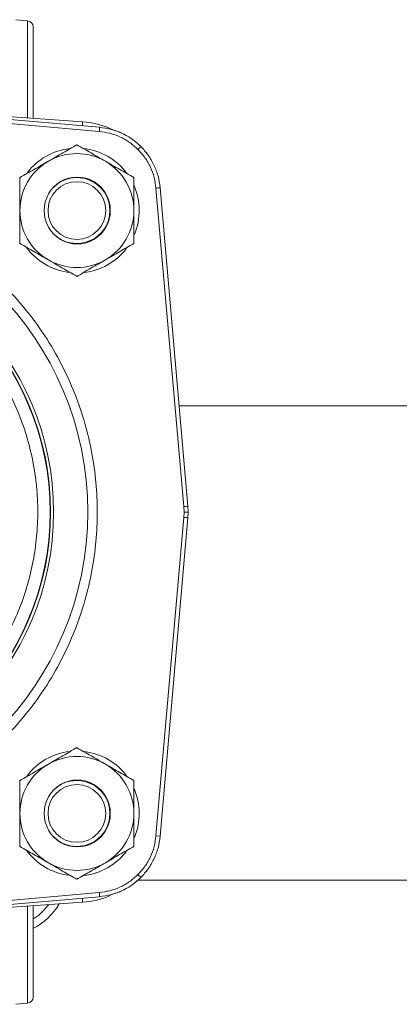
# Model space of a CAD drawing. Units: inches. Extents: x -505 to 1201, y -275 to 172.
# Drawn here: x -348 to -344, y 143 to 152 of the extents above; entities that cross this region are included whole.
import ezdxf

# ---------------------------------------------------------------- set-up
doc = ezdxf.new("R2010")
doc.units = ezdxf.units.IN
doc.header["$MEASUREMENT"] = 0

msp = doc.modelspace()

# ---------------------------------------------------------------- linework, layer by layer
at = {"color": 7, "linetype": 'Continuous', "lineweight": 15}
for p, q in [((-347.5395, 151.9983), (-347.65, 152.008)), ((-349.8751, 151.2139), (-346.8609, 150.9502)), ((-346.8575, 150.9895), (-349.8717, 151.2532)), ((-347.0189, 151.0422), (-348.0633, 151.1153)), ((-346.3242, 150.4136), (-346.0605, 147.3994)), ((-346.0213, 147.4028), (-346.285, 150.417)), ((-324.8478, 148.3519), (-346.1043, 148.3519)), ((-346.0605, 147.3994), (-346.0583, 147.3479)), ((-346.0213, 147.4028), (-346.0189, 147.3479)), ((-346.0605, 147.2965), (-346.3242, 144.2823)), ((-346.285, 144.2788), (-346.0213, 147.293)), ((-346.0583, 147.3479), (-346.0605, 147.2965)), ((-346.0189, 147.3479), (-346.0583, 147.3479)), ((-346.0189, 147.3479), (-346.0213, 147.293)), ((-347.151, 144.7999), (-347.151, 144.7971)), ((-347.1326, 144.8042), (-347.1327, 144.8012)), ((-346.9389, 144.7767), (-346.9389, 144.7822)), ((-346.8087, 144.664), (-346.8106, 144.664)), ((-346.4964, 143.8637), (-324.8478, 143.8637)), ((-346.8609, 143.7456), (-349.8751, 143.4819)), ((-349.8717, 143.4427), (-346.8575, 143.7064)), ((-348.0633, 143.5806), (-347.0189, 143.6536)), ((-347.65, 142.6879), (-347.5395, 142.6975))]:
    msp.add_line(p, q, dxfattribs=at)
at = {"color": 8, "linetype": 'Continuous', "lineweight": 15}
for p, q in [((-347.5395, 151.0786), (-347.5395, 151.9983)), ((-347.2297, 144.7664), (-347.2297, 144.7649)), ((-346.285, 144.2788), (-346.3242, 144.2823)), ((-347.343, 143.6309), (-347.3911, 143.5724)), ((-347.5395, 142.6975), (-347.5395, 143.6172))]:
    msp.add_line(p, q, dxfattribs=at)
at = {"color": 8, "linetype": 'Continuous', "lineweight": 15, "flags": 128}
for points in [[(-347.0216, 151.0038), (-347.0211, 151.0106), (-347.0206, 151.018), (-347.0201, 151.0248), (-347.0197, 151.0307), (-347.0194, 151.0356), (-347.0191, 151.0392), (-347.0189, 151.0415), (-347.0189, 151.0422)], [(-346.8575, 150.9895), (-346.8575, 150.9889), (-346.8577, 150.9868), (-346.858, 150.9832), (-346.8584, 150.9783), (-346.859, 150.9723), (-346.8596, 150.9655), (-346.8602, 150.958), (-346.8609, 150.9502)], [(-347.0216, 143.692), (-347.0211, 143.6852), (-347.0206, 143.6779), (-347.0201, 143.6711), (-347.0197, 143.6651), (-347.0194, 143.6602), (-347.0191, 143.6566), (-347.0189, 143.6544), (-347.0189, 143.6536)]]:
    msp.add_lwpolyline(points, dxfattribs=at)
at = {"color": 7, "linetype": 'Continuous', "lineweight": 15, "flags": 128}
for points in [[(-346.4671, 150.8074), (-346.4674, 150.807), (-346.4689, 150.8056), (-346.4714, 150.8031), (-346.4749, 150.7996), (-346.4791, 150.7953), (-346.484, 150.7905), (-346.4893, 150.7851), (-346.4949, 150.7796)], [(-347.2392, 150.4675), (-347.233, 150.4703), (-347.2302, 150.4715)], [(-346.285, 150.417), (-346.2856, 150.417), (-346.2877, 150.4168), (-346.2913, 150.4165), (-346.2962, 150.416), (-346.3021, 150.4155), (-346.309, 150.4149), (-346.3165, 150.4143), (-346.3242, 150.4136)], [(-346.8029, 150.0443), (-346.8196, 150.0112), (-346.8234, 150.0048)], [(-346.0213, 147.293), (-346.0219, 147.2931), (-346.024, 147.2933), (-346.0276, 147.2936), (-346.0324, 147.294), (-346.0384, 147.2945), (-346.0453, 147.2951), (-346.0528, 147.2958), (-346.0605, 147.2965)], [(-346.8234, 144.691), (-346.8196, 144.6847), (-346.803, 144.6516)], [(-347.2297, 144.2241), (-347.233, 144.2256), (-347.2392, 144.2284)], [(-346.4671, 143.8884), (-346.4674, 143.8888), (-346.4689, 143.8903), (-346.4714, 143.8928), (-346.4749, 143.8962), (-346.4791, 143.9005), (-346.484, 143.9054), (-346.4893, 143.9107), (-346.4949, 143.9163)], [(-346.8575, 143.7064), (-346.8575, 143.707), (-346.8577, 143.7091), (-346.858, 143.7127), (-346.8584, 143.7175), (-346.859, 143.7235), (-346.8596, 143.7304), (-346.8602, 143.7378), (-346.8609, 143.7456)]]:
    msp.add_lwpolyline(points, dxfattribs=at)
at = {"color": 7, "linetype": 'Continuous', "lineweight": 15}
for centre, radius in [((-347.0731, 150.2014), 0.2731), ((-349.9266, 147.3479), 2.9568), ((-349.9266, 147.3479), 2.6332), ((-349.9266, 147.3479), 2.6051), ((-349.9266, 147.3479), 2.6014), ((-347.0731, 144.4944), 0.2731)]:
    msp.add_circle(centre, radius, dxfattribs=at)
for centre, radius, start, end in [((-347.5447, 151.9395), 0.0591, 0, 85), ((-347.0738, 150.2568), 0.7874, 64.48454, 86), ((-347.0731, 150.2014), 0.5906, 96.53383, 142.81776), ((-347.0731, 150.2014), 0.5394, 60, 120), ((-347.0731, 150.2014), 0.5906, 37.21273, 82.71981), ((-347.0731, 150.2014), 0.5394, 120, 180), ((-347.0731, 150.2014), 0.5394, 0, 60), ((-347.0693, 150.2052), 0.3125, 359.3089, 180.6911), ((-347.0731, 150.2014), 0.3125, 0, 134.51118), ((-347.0731, 150.2014), 0.5906, 337.2804, 23.68796), ((-347.0731, 150.2014), 0.5394, 180, 240), ((-347.0693, 150.1976), 0.3125, 179.3089, 0.6911), ((-347.0731, 150.2014), 0.3125, 225.48854, 0), ((-347.0731, 150.2014), 0.5394, 300, 0), ((-347.0731, 150.2014), 0.5906, 216.31662, 262.48856), ((-347.0731, 150.2014), 0.5906, 276.37063, 322.48867), ((-347.0731, 150.2014), 0.5394, 240, 300), ((-347.0731, 144.4944), 0.5906, 96.53383, 142.81776), ((-347.0731, 144.4944), 0.5394, 60, 120), ((-347.0731, 144.4944), 0.5906, 37.21273, 82.71981), ((-347.0731, 144.4944), 0.5394, 120, 180), ((-347.0731, 144.4944), 0.5394, 360, 60), ((-347.0693, 144.4982), 0.3125, 359.3089, 180.6911), ((-347.0731, 144.4944), 0.3125, 0, 134.55872), ((-347.0731, 144.4944), 0.5906, 337.2804, 23.68796), ((-347.0731, 144.4944), 0.5394, 180, 240), ((-347.0693, 144.4907), 0.3125, 179.3089, 0.6911), ((-347.0731, 144.4944), 0.3125, 225.44129, 0), ((-347.0731, 144.4944), 0.5394, 300, 360), ((-347.0731, 144.4944), 0.5906, 216.31662, 262.48856), ((-347.0731, 144.4944), 0.5906, 276.37063, 322.48867), ((-347.0731, 144.4944), 0.5394, 240, 300), ((-347.0738, 144.4391), 0.7874, 274, 293.85228), ((-347.7809, 143.9621), 0.6299, 298.27968, 329.0464), ((-347.5447, 142.7564), 0.0591, 275, 0)]:
    msp.add_arc(centre, radius, start, end, dxfattribs=at)
at = {"color": 8, "linetype": 'Continuous', "lineweight": 15}
msp.add_arc((-346.7217, 155.1723), 7.801, 274.86155, 275.15071, dxfattribs=at)
at = {"color": 7, "linetype": 'Continuous', "lineweight": 15}
for points, knots in [([(-347.4856, 151.0749), (-347.4856, 151.0862), (-347.4856, 151.125), (-347.4856, 151.2035), (-347.4856, 151.3028), (-347.4856, 151.4031), (-347.4856, 151.5031), (-347.4856, 151.6031), (-347.4856, 151.6993), (-347.4856, 151.785), (-347.4856, 151.8548), (-347.4856, 151.9043), (-347.4856, 151.9342), (-347.4856, 151.9377), (-347.4856, 151.9395)], [0, 0, 0, 0, 0.0372999, 0.1277752, 0.214643, 0.2965994, 0.3785558, 0.4654236, 0.5559023, 0.6482997, 0.740697, 0.8311757, 0.9180416, 1, 1, 1, 1]), ([(-346.4671, 150.8074), (-346.4934, 150.8313), (-346.5466, 150.8795), (-346.6415, 150.9337), (-346.7457, 150.9738), (-346.82, 150.9842), (-346.8575, 150.9894)], [0, 0, 0, 0, 0.242005, 0.489335, 0.741997, 1, 1, 1, 1]), ([(-346.8609, 150.9502), (-346.8271, 150.9456), (-346.7589, 150.9362), (-346.6617, 150.8996), (-346.5712, 150.8487), (-346.5202, 150.8025), (-346.4949, 150.7796)], [0, 0, 0, 0, 0.248116, 0.50003, 0.751932, 1, 1, 1, 1]), ([(-346.7356, 150.9656), (-346.704, 150.9551), (-346.6379, 150.9331), (-346.5466, 150.8792), (-346.4934, 150.8312), (-346.4671, 150.8074)], [0, 0, 0, 0, 0.317435, 0.662431, 1, 1, 1, 1]), ([(-347.0731, 150.8242), (-347.1169, 150.7989), (-347.2053, 150.7479), (-347.2967, 150.6951), (-347.3428, 150.6685)], [0, 0, 0, 0, 0.495451, 1, 1, 1, 1]), ([(-346.8034, 150.6685), (-346.8486, 150.6946), (-346.94, 150.7474), (-347.0284, 150.7984), (-347.0731, 150.8242)], [0, 0, 0, 0, 0.494515, 1, 1, 1, 1]), ([(-346.285, 150.417), (-346.2903, 150.4545), (-346.3007, 150.5288), (-346.3408, 150.633), (-346.395, 150.7279), (-346.4432, 150.7811), (-346.4671, 150.8074)], [0, 0, 0, 0, 0.258005, 0.510665, 0.758001, 1, 1, 1, 1]), ([(-346.4949, 150.7796), (-346.472, 150.7543), (-346.4258, 150.7033), (-346.3749, 150.6128), (-346.3383, 150.5156), (-346.3289, 150.4474), (-346.3242, 150.4136)], [0, 0, 0, 0, 0.248073, 0.499972, 0.751885, 1, 1, 1, 1]), ([(-347.3428, 150.6685), (-347.3879, 150.6424), (-347.4793, 150.5897), (-347.5677, 150.5386), (-347.6124, 150.5128)], [0, 0, 0, 0, 0.494511, 1, 1, 1, 1]), ([(-346.5337, 150.5128), (-346.5775, 150.5381), (-346.6659, 150.5891), (-346.7573, 150.6419), (-346.8034, 150.6685)], [0, 0, 0, 0, 0.495455, 1, 1, 1, 1]), ([(-347.6124, 150.5128), (-347.6124, 150.4622), (-347.6124, 150.3602), (-347.6124, 150.2546), (-347.6124, 150.2014)], [0, 0, 0, 0, 0.495454, 1, 1, 1, 1]), ([(-346.5337, 150.2014), (-346.5337, 150.2536), (-346.5337, 150.3591), (-346.5337, 150.4612), (-346.5337, 150.5128)], [0, 0, 0, 0, 0.494504, 1, 1, 1, 1]), ([(-349.9266, 144.3013), (-349.8336, 144.3037), (-349.6478, 144.3086), (-349.3671, 144.3489), (-349.0846, 144.4149), (-348.8013, 144.5113), (-348.5234, 144.6378), (-348.2556, 144.794), (-348.0024, 144.9788), (-347.7684, 145.1898), (-347.5574, 145.4238), (-347.3727, 145.6769), (-347.2164, 145.9448), (-347.0899, 146.2227), (-346.9936, 146.5059), (-346.9272, 146.7885), (-346.8884, 147.0692), (-346.8757, 147.3479), (-346.8884, 147.6267), (-346.9272, 147.9074), (-346.9936, 148.1899), (-347.0899, 148.4731), (-347.2164, 148.751), (-347.3727, 149.0189), (-347.5574, 149.2721), (-347.7684, 149.5061), (-348.0024, 149.717), (-348.2556, 149.9018), (-348.5234, 150.0581), (-348.8013, 150.1845), (-349.0846, 150.281), (-349.3671, 150.347), (-349.6478, 150.3872), (-349.8336, 150.3921), (-349.9266, 150.3946)], [0, 0, 0, 0, 0.029125, 0.058249, 0.088735, 0.119994, 0.151902, 0.184313, 0.217069, 0.25, 0.282931, 0.315687, 0.348099, 0.380006, 0.411266, 0.441752, 0.470875, 0.5, 0.529123, 0.558249, 0.588734, 0.619994, 0.651901, 0.684312, 0.717069, 0.75, 0.782931, 0.815687, 0.848098, 0.880006, 0.911265, 0.941751, 0.970874, 1, 1, 1, 1]), ([(-347.6124, 150.2014), (-347.6124, 150.1492), (-347.6124, 150.0437), (-347.6124, 149.9416), (-347.6124, 149.89)], [0, 0, 0, 0, 0.494511, 1, 1, 1, 1]), ([(-346.5337, 149.89), (-346.5337, 149.9406), (-346.5337, 150.0427), (-346.5337, 150.1482), (-346.5337, 150.2014)], [0, 0, 0, 0, 0.495461, 1, 1, 1, 1]), ([(-347.6124, 149.89), (-347.5686, 149.8647), (-347.4802, 149.8137), (-347.3889, 149.7609), (-347.3428, 149.7343)], [0, 0, 0, 0, 0.495458, 1, 1, 1, 1]), ([(-346.8034, 149.7343), (-346.7582, 149.7604), (-346.6668, 149.8131), (-346.5784, 149.8642), (-346.5337, 149.89)], [0, 0, 0, 0, 0.494508, 1, 1, 1, 1]), ([(-347.3428, 149.7343), (-347.2976, 149.7082), (-347.2062, 149.6555), (-347.1178, 149.6044), (-347.0731, 149.5786)], [0, 0, 0, 0, 0.494511, 1, 1, 1, 1]), ([(-347.0731, 149.5786), (-347.0293, 149.6039), (-346.9409, 149.6549), (-346.8495, 149.7077), (-346.8034, 149.7343)], [0, 0, 0, 0, 0.495461, 1, 1, 1, 1]), ([(-348.5128, 149.3896), (-348.4504, 149.3438), (-348.3246, 149.2516), (-348.1521, 149.0903), (-347.9919, 148.9113), (-347.8481, 148.7144), (-347.7231, 148.5021), (-347.6193, 148.2775), (-347.5384, 148.0438), (-347.4813, 147.804), (-347.4485, 147.5624), (-347.4395, 147.3223), (-347.4533, 147.0867), (-347.4887, 146.856), (-347.5455, 146.6295), (-347.6242, 146.407), (-347.7256, 146.1892), (-347.8495, 145.9792), (-347.9951, 145.7804), (-348.1604, 145.5963), (-348.3431, 145.4295), (-348.5407, 145.2823), (-348.7496, 145.1566), (-348.9667, 145.0537), (-349.1883, 144.972), (-349.34, 144.9357), (-349.4152, 144.9178)], [0, 0, 0, 0, 0.0401088, 0.0808878, 0.1222975, 0.1646179, 0.2072034, 0.2499998, 0.2927935, 0.3353777, 0.3777019, 0.4191088, 0.4598901, 0.4999997, 0.5401067, 0.5808878, 0.6222976, 0.6646182, 0.7072036, 0.7499996, 0.7927933, 0.8353781, 0.8777021, 0.9191088, 0.9598888, 1, 1, 1, 1]), ([(-347.0731, 145.1173), (-347.1169, 145.092), (-347.2053, 145.0409), (-347.2967, 144.9882), (-347.3428, 144.9616)], [0, 0, 0, 0, 0.495461, 1, 1, 1, 1]), ([(-346.8034, 144.9616), (-346.8486, 144.9876), (-346.94, 145.0404), (-347.0284, 145.0914), (-347.0731, 145.1173)], [0, 0, 0, 0, 0.494508, 1, 1, 1, 1]), ([(-347.3428, 144.9616), (-347.388, 144.9355), (-347.4793, 144.8827), (-347.5678, 144.8317), (-347.6124, 144.8059)], [0, 0, 0, 0, 0.494515, 1, 1, 1, 1]), ([(-346.5337, 144.8059), (-346.5775, 144.8311), (-346.6659, 144.8822), (-346.7573, 144.9349), (-346.8034, 144.9616)], [0, 0, 0, 0, 0.495451, 1, 1, 1, 1]), ([(-347.6124, 144.8059), (-347.6124, 144.7553), (-347.6124, 144.6532), (-347.6124, 144.5477), (-347.6124, 144.4944)], [0, 0, 0, 0, 0.495461, 1, 1, 1, 1]), ([(-346.5337, 144.4944), (-346.5337, 144.5466), (-346.5337, 144.6521), (-346.5337, 144.7542), (-346.5337, 144.8059)], [0, 0, 0, 0, 0.494511, 1, 1, 1, 1]), ([(-347.6124, 144.4944), (-347.6124, 144.4423), (-347.6124, 144.3367), (-347.6124, 144.2346), (-347.6124, 144.183)], [0, 0, 0, 0, 0.494519, 1, 1, 1, 1]), ([(-346.5337, 144.183), (-346.5337, 144.2336), (-346.5337, 144.3357), (-346.5337, 144.4412), (-346.5337, 144.4944)], [0, 0, 0, 0, 0.495454, 1, 1, 1, 1]), ([(-346.3242, 144.2823), (-346.3289, 144.2484), (-346.3383, 144.1803), (-346.3749, 144.0831), (-346.4258, 143.9926), (-346.472, 143.9416), (-346.4949, 143.9163)], [0, 0, 0, 0, 0.248115, 0.500028, 0.751927, 1, 1, 1, 1]), ([(-346.4671, 143.8884), (-346.4432, 143.9147), (-346.395, 143.9679), (-346.3408, 144.0628), (-346.3007, 144.1671), (-346.2903, 144.2413), (-346.285, 144.2788)], [0, 0, 0, 0, 0.241999, 0.489335, 0.741995, 1, 1, 1, 1]), ([(-347.6124, 144.183), (-347.5687, 144.1578), (-347.4803, 144.1067), (-347.3889, 144.054), (-347.3428, 144.0273)], [0, 0, 0, 0, 0.495455, 1, 1, 1, 1]), ([(-346.8034, 144.0273), (-346.7582, 144.0534), (-346.6668, 144.1062), (-346.5784, 144.1572), (-346.5337, 144.183)], [0, 0, 0, 0, 0.494511, 1, 1, 1, 1]), ([(-347.3428, 144.0273), (-347.2976, 144.0012), (-347.2062, 143.9485), (-347.1178, 143.8974), (-347.0731, 143.8716)], [0, 0, 0, 0, 0.494511, 1, 1, 1, 1]), ([(-347.0731, 143.8716), (-347.0293, 143.8969), (-346.9409, 143.948), (-346.8495, 144.0007), (-346.8034, 144.0273)], [0, 0, 0, 0, 0.495458, 1, 1, 1, 1]), ([(-346.4949, 143.9163), (-346.5202, 143.8934), (-346.5712, 143.8472), (-346.6617, 143.7963), (-346.7589, 143.7597), (-346.8271, 143.7503), (-346.8609, 143.7456)], [0, 0, 0, 0, 0.248068, 0.499974, 0.751887, 1, 1, 1, 1]), ([(-346.8575, 143.7064), (-346.82, 143.7117), (-346.7457, 143.722), (-346.6415, 143.7622), (-346.5466, 143.8163), (-346.4934, 143.8646), (-346.4671, 143.8884)], [0, 0, 0, 0, 0.258003, 0.510665, 0.757995, 1, 1, 1, 1]), ([(-346.4964, 143.8637), (-346.5133, 143.8486), (-346.5573, 143.8095), (-346.6381, 143.7629), (-346.704, 143.7408), (-346.7356, 143.7302)], [0, 0, 0, 0, 0.2455198, 0.6384555, 1, 1, 1, 1]), ([(-347.4856, 142.7564), (-347.4856, 142.7581), (-347.4856, 142.7617), (-347.4856, 142.7915), (-347.4856, 142.841), (-347.4856, 142.9108), (-347.4856, 142.9966), (-347.4856, 143.0927), (-347.4856, 143.1927), (-347.4856, 143.2928), (-347.4856, 143.393), (-347.4856, 143.4924), (-347.4856, 143.5709), (-347.4856, 143.6097), (-347.4856, 143.621)], [0, 0, 0, 0, 0.0819584, 0.1688243, 0.259303, 0.3517003, 0.4440977, 0.5345764, 0.6214442, 0.7034006, 0.785357, 0.8722248, 0.9627001, 1, 1, 1, 1])]:
    msp.add_open_spline(points, degree=3, knots=knots, dxfattribs=at)
at = {"color": 8, "linetype": 'Continuous', "lineweight": 15}
msp.add_open_spline([(-347.3911, 143.5724), (-347.417, 143.5471), (-347.446, 143.5187), (-347.4816, 143.5001), (-347.4856, 143.4981)], degree=3, knots=[0, 0, 0, 0, 0.88864, 1, 1, 1, 1], dxfattribs=at)

doc.saveas('drawing.dxf')
